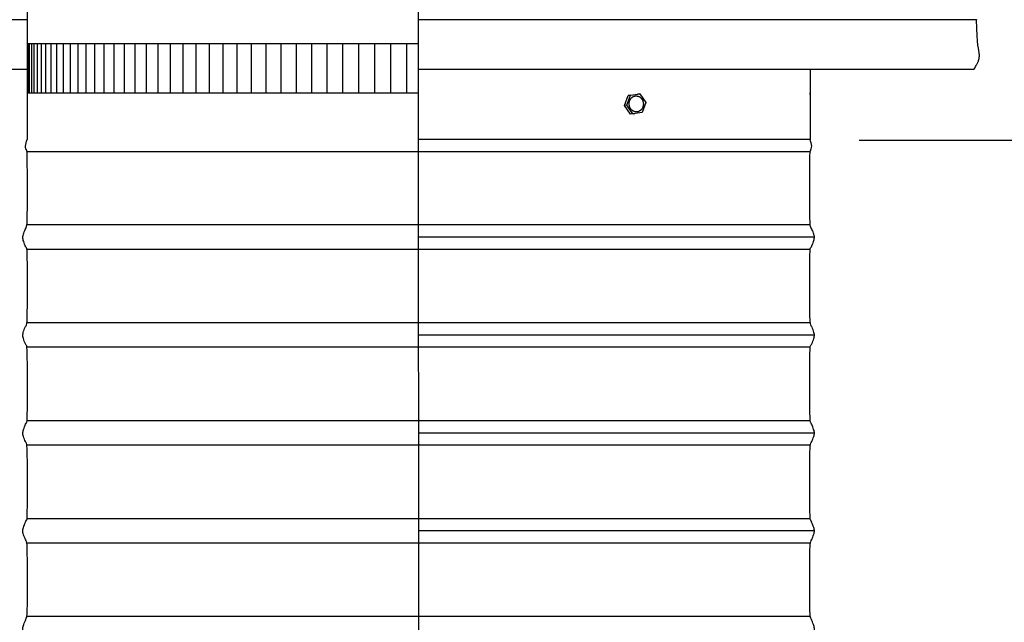
# Model space of a CAD drawing. Units: inches. Extents: x -24.3 to 45, y -6 to 20.
# Drawn here: x -18 to -8, y 6.9 to 13.1 of the extents above; entities that cross this region are included whole.
import ezdxf

# ---------------------------------------------------------------- set-up
doc = ezdxf.new("R2010")
doc.units = ezdxf.units.IN
doc.header["$MEASUREMENT"] = 0
doc.layers.add('Aura Vent', color=250, linetype='Continuous')
doc.layers.add('Dimension (ANSI)', color=5, linetype='Continuous')
doc.styles.add('Arial', font='arial.ttf')
doc.dimstyles.new('Dimensions', dxfattribs={"dimtxt": 0.089844, "dimasz": 0.125, "dimexe": 0.0625, "dimexo": 0.125, "dimgap": 0.09, "dimtad": 0, "dimtih": 1, "dimtoh": 1, "dimzin": 0, "dimdsep": 46, "dimlunit": 5, "dimtxsty": 'Arial', "dimcen": 0, "dimadec": 0, "dimazin": 0, "dimtfac": 1, "dimtofl": 0, "dimtmove": 0, "dimatfit": 3, "dimfxl": 1, "dimfrac": 2, "dimtolj": 1, "dimtzin": 0, "dimarcsym": 0})

# ---------------------------------------------------------------- blocks, each defined once
blk = doc.blocks.new('*D3')
at = {"layer": 'Defpoints', "color": 0, "transparency": 16777216}
for p in [(-9.952, 17.846), (-3.149, 17.846), (-9.967, 11.839)]:
    blk.add_point(p, dxfattribs=at)
at = {"layer": 'Dimension (ANSI)', "color": 0, "lineweight": -2, "transparency": 16777216}
for p, q in [((-9.452, 17.846), (-2.899, 17.846)), ((-3.149, 17.346), (-3.149, 15.985)), ((-3.149, 12.339), (-3.149, 13.7)), ((-9.467, 11.839), (-2.899, 11.839))]:
    blk.add_line(p, q, dxfattribs=at)
at = {"layer": 'Dimension (ANSI)', "color": 0, "transparency": 16777216}
for points in [[(-3.232, 17.346), (-3.065, 17.346), (-3.149, 17.846)], [(-3.232, 12.339), (-3.065, 12.339), (-3.149, 11.839)]]:
    blk.add_solid(points, dxfattribs=at)
at = {"layer": 'Dimension (ANSI)', "color": 0, "transparency": 16777216, "insert": (-3.149, 14.843), "char_height": 0.3594, "attachment_point": 5, "style": 'Arial'}
blk.add_mtext('\\A1;Head\\PHeight\\P6"', dxfattribs=at)
blk = doc.blocks.new('*D4')
at = {"layer": 'Defpoints', "color": 0, "transparency": 16777216}
for p in [(-9.967, 11.839), (-8.178, -0.151), (-3.149, -0.151)]:
    blk.add_point(p, dxfattribs=at)
at = {"layer": 'Dimension (ANSI)', "color": 0, "lineweight": -2, "transparency": 16777216}
for p, q in [((-9.467, 11.839), (-2.899, 11.839)), ((-3.149, 11.339), (-3.149, 6.987)), ((-3.149, 0.349), (-3.149, 4.702)), ((-7.678, -0.151), (-2.899, -0.151))]:
    blk.add_line(p, q, dxfattribs=at)
at = {"layer": 'Dimension (ANSI)', "color": 0, "transparency": 16777216}
for points in [[(-3.232, 11.339), (-3.065, 11.339), (-3.149, 11.839)], [(-3.232, 0.349), (-3.065, 0.349), (-3.149, -0.151)]]:
    blk.add_solid(points, dxfattribs=at)
at = {"layer": 'Dimension (ANSI)', "color": 0, "transparency": 16777216, "insert": (-3.149, 5.844), "char_height": 0.3594, "attachment_point": 5, "style": 'Arial'}
blk.add_mtext('\\A1;Collar\\PHeight\\P12"', dxfattribs=at)
blk = doc.blocks.new('*D5')
at = {"layer": 'Defpoints', "color": 0, "transparency": 16777216}
for p in [(-9.952, 17.846), (-0.451, 17.846), (-8.178, -1.403)]:
    blk.add_point(p, dxfattribs=at)
at = {"layer": 'Dimension (ANSI)', "color": 0, "lineweight": -2, "transparency": 16777216}
for p, q in [((-9.452, 17.846), (-0.201, 17.846)), ((-0.451, 17.346), (-0.451, 9.37)), ((-0.451, -0.903), (-0.451, 7.074)), ((-7.678, -1.403), (-0.201, -1.403))]:
    blk.add_line(p, q, dxfattribs=at)
at = {"layer": 'Dimension (ANSI)', "color": 0, "transparency": 16777216}
for points in [[(-0.534, 17.346), (-0.367, 17.346), (-0.451, 17.846)], [(-0.534, -0.903), (-0.367, -0.903), (-0.451, -1.403)]]:
    blk.add_solid(points, dxfattribs=at)
at = {"layer": 'Dimension (ANSI)', "color": 0, "transparency": 16777216, "insert": (-0.451, 8.222), "char_height": 0.35938, "attachment_point": 5, "style": 'Arial'}
blk.add_mtext('\\A1;Overall\\PHeight\\P19 1/4"', dxfattribs=at)

msp = doc.modelspace()

# ---------------------------------------------------------------- linework, layer by layer
at = {"layer": 'Aura Vent'}
msp.add_line((-17.973, 12.563), (-17.973, 11.848), dxfattribs=at)
at = {"layer": 'Aura Vent', "color": 5}
for points in [[(-13.969, 0.848), (-13.971, 18.1)], [(-17.973, 13.348), (-17.973, 12.563)]]:
    msp.add_lwpolyline(points, dxfattribs=at)
at = {"layer": 'Aura Vent'}
for points in [[(-17.973, 13.071), (-19.675, 13.071)], [(-8.267, 13.071), (-8.267, 13.071), (-8.267, 13.071), (-8.268, 13.071), (-8.272, 13.071), (-8.289, 13.071), (-8.356, 13.071), (-8.623, 13.071), (-9.693, 13.071), (-13.97, 13.071)], [(-8.293, 12.563), (-8.284, 12.577), (-8.276, 12.591), (-8.269, 12.603), (-8.262, 12.615), (-8.26, 12.621), (-8.257, 12.627), (-8.254, 12.632), (-8.252, 12.638), (-8.25, 12.643), (-8.248, 12.648), (-8.246, 12.653), (-8.245, 12.657), (-8.243, 12.662), (-8.242, 12.667), (-8.241, 12.671), (-8.24, 12.676), (-8.239, 12.68), (-8.239, 12.684), (-8.238, 12.688), (-8.238, 12.692), (-8.237, 12.696), (-8.237, 12.7), (-8.237, 12.704), (-8.237, 12.708), (-8.237, 12.712), (-8.237, 12.716), (-8.238, 12.72), (-8.238, 12.723), (-8.239, 12.727), (-8.239, 12.731), (-8.248, 12.781), (-8.252, 12.812), (-8.257, 12.855), (-8.261, 12.91), (-8.264, 12.981), (-8.267, 13.071)], [(-8.267, 13.072), (-8.267, 13.071)], [(-17.973, 12.563), (-19.648, 12.563)], [(-8.293, 12.563), (-13.971, 12.563)], [(-9.969, 12.563), (-9.969, 11.848)], [(-11.866, 12.195), (-11.829, 12.297)], [(-11.842, 12.197), (-11.806, 12.298)], [(-11.829, 12.297), (-11.733, 12.311)], [(-11.806, 12.298), (-11.829, 12.297)], [(-11.806, 12.298), (-11.709, 12.312)], [(-11.709, 12.312), (-11.733, 12.311)], [(-11.709, 12.312), (-11.649, 12.224)], [(-9.969, 12.308), (-9.969, 12.324)], [(-11.842, 12.197), (-11.866, 12.195)], [(-11.806, 12.107), (-11.866, 12.195)], [(-11.782, 12.109), (-11.842, 12.197)], [(-11.649, 12.224), (-11.686, 12.123)], [(-11.782, 12.109), (-11.806, 12.107)], [(-11.686, 12.123), (-11.782, 12.109)], [(-11.768, 12.099), (-11.77, 12.099)], [(-9.969, 11.848), (-13.97, 11.848)], [(-17.972, 11.723), (-9.965, 11.723)], [(-17.972, 10.977), (-9.965, 10.977)], [(-13.97, 10.852), (-9.924, 10.852)], [(-17.972, 10.727), (-9.965, 10.727)], [(-17.972, 9.977), (-9.965, 9.977)], [(-13.97, 9.852), (-9.924, 9.852)], [(-17.972, 9.727), (-9.965, 9.727)], [(-17.972, 8.975), (-9.965, 8.975)], [(-13.97, 8.85), (-9.924, 8.85)], [(-17.972, 8.725), (-9.965, 8.725)], [(-17.972, 7.975), (-9.965, 7.975)], [(-13.97, 7.85), (-9.924, 7.85)], [(-17.972, 7.725), (-9.965, 7.725)], [(-17.972, 6.975), (-9.965, 6.975)]]:
    msp.add_lwpolyline(points, dxfattribs=at)
at = {"layer": 'Aura Vent', "color": 1}
for points in [[(-17.968, 12.324), (-17.968, 12.824)], [(-13.97, 12.824), (-17.968, 12.824)], [(-17.961, 12.324), (-17.961, 12.824)], [(-17.948, 12.324), (-17.948, 12.824)], [(-17.927, 12.324), (-17.927, 12.824)], [(-17.901, 12.324), (-17.901, 12.824)], [(-17.867, 12.324), (-17.867, 12.824)], [(-17.827, 12.324), (-17.827, 12.824)], [(-17.781, 12.324), (-17.781, 12.824)], [(-17.728, 12.324), (-17.728, 12.824)], [(-17.668, 12.324), (-17.668, 12.824)], [(-17.603, 12.324), (-17.603, 12.824)], [(-17.531, 12.324), (-17.531, 12.824)], [(-17.453, 12.324), (-17.453, 12.824)], [(-17.37, 12.324), (-17.37, 12.824)], [(-17.28, 12.324), (-17.28, 12.824)], [(-17.185, 12.324), (-17.185, 12.824)], [(-17.085, 12.324), (-17.085, 12.824)], [(-16.979, 12.324), (-16.979, 12.824)], [(-16.869, 12.324), (-16.869, 12.824)], [(-16.753, 12.324), (-16.753, 12.824)], [(-16.633, 12.324), (-16.633, 12.824)], [(-16.508, 12.324), (-16.508, 12.824)], [(-16.379, 12.324), (-16.379, 12.824)], [(-16.246, 12.324), (-16.246, 12.824)], [(-16.109, 12.324), (-16.109, 12.824)], [(-15.969, 12.324), (-15.969, 12.824)], [(-15.825, 12.324), (-15.825, 12.824)], [(-15.678, 12.324), (-15.678, 12.824)], [(-15.528, 12.324), (-15.528, 12.824)], [(-15.375, 12.324), (-15.375, 12.824)], [(-15.22, 12.324), (-15.22, 12.824)], [(-15.063, 12.324), (-15.063, 12.824)], [(-14.905, 12.324), (-14.905, 12.824)], [(-14.744, 12.324), (-14.744, 12.824)], [(-14.582, 12.324), (-14.582, 12.824)], [(-14.42, 12.324), (-14.42, 12.824)], [(-14.256, 12.324), (-14.256, 12.824)], [(-14.092, 12.324), (-14.092, 12.824)], [(-17.973, 12.324), (-13.969, 12.324)]]:
    msp.add_lwpolyline(points, dxfattribs=at)
at = {"layer": 'Aura Vent'}
msp.add_lwpolyline([(-11.816, 12.191), (-11.816, 12.193), (-11.816, 12.195), (-11.817, 12.196), (-11.817, 12.198), (-11.817, 12.2), (-11.818, 12.202), (-11.818, 12.204), (-11.818, 12.206), (-11.818, 12.208), (-11.818, 12.21), (-11.818, 12.212), (-11.818, 12.214), (-11.818, 12.216), (-11.818, 12.218), (-11.818, 12.22), (-11.817, 12.222), (-11.817, 12.224), (-11.817, 12.226), (-11.817, 12.228), (-11.816, 12.23), (-11.816, 12.232), (-11.815, 12.234), (-11.815, 12.236), (-11.814, 12.238), (-11.814, 12.24), (-11.813, 12.242), (-11.812, 12.244), (-11.811, 12.246), (-11.811, 12.248), (-11.81, 12.249), (-11.809, 12.251), (-11.808, 12.253), (-11.807, 12.255), (-11.806, 12.257), (-11.805, 12.258), (-11.804, 12.26), (-11.803, 12.262), (-11.802, 12.263), (-11.8, 12.265), (-11.799, 12.267), (-11.798, 12.268), (-11.797, 12.27), (-11.795, 12.271), (-11.794, 12.272), (-11.793, 12.274), (-11.791, 12.275), (-11.79, 12.276), (-11.788, 12.277), (-11.787, 12.279), (-11.785, 12.28), (-11.784, 12.281), (-11.782, 12.282), (-11.781, 12.283), (-11.779, 12.284), (-11.778, 12.285), (-11.776, 12.285), (-11.775, 12.286), (-11.773, 12.287), (-11.772, 12.288), (-11.77, 12.288), (-11.768, 12.289), (-11.767, 12.289), (-11.765, 12.29), (-11.764, 12.29), (-11.762, 12.291), (-11.761, 12.291), (-11.759, 12.291), (-11.757, 12.292), (-11.756, 12.292), (-11.754, 12.292), (-11.752, 12.292), (-11.751, 12.292), (-11.749, 12.293), (-11.747, 12.293), (-11.746, 12.293), (-11.744, 12.292), (-11.742, 12.292), (-11.74, 12.292), (-11.739, 12.292), (-11.737, 12.292), (-11.735, 12.291), (-11.733, 12.291), (-11.731, 12.291), (-11.73, 12.29), (-11.728, 12.29), (-11.726, 12.289), (-11.724, 12.289), (-11.722, 12.288), (-11.721, 12.287), (-11.719, 12.286), (-11.717, 12.286), (-11.716, 12.285), (-11.714, 12.284), (-11.712, 12.283), (-11.711, 12.282), (-11.709, 12.281), (-11.707, 12.279), (-11.706, 12.278), (-11.704, 12.277), (-11.703, 12.276), (-11.701, 12.275), (-11.7, 12.273), (-11.698, 12.272), (-11.697, 12.27), (-11.696, 12.269), (-11.694, 12.267), (-11.693, 12.266), (-11.692, 12.264), (-11.691, 12.263), (-11.689, 12.261), (-11.688, 12.26), (-11.687, 12.258), (-11.686, 12.256), (-11.685, 12.255), (-11.684, 12.253), (-11.683, 12.251), (-11.682, 12.249), (-11.682, 12.248), (-11.681, 12.246), (-11.68, 12.244), (-11.679, 12.242), (-11.679, 12.241), (-11.678, 12.239), (-11.678, 12.237), (-11.677, 12.235), (-11.676, 12.233), (-11.676, 12.232), (-11.676, 12.23), (-11.675, 12.228), (-11.675, 12.226), (-11.675, 12.225), (-11.674, 12.223), (-11.674, 12.221), (-11.674, 12.219), (-11.674, 12.217), (-11.673, 12.215), (-11.673, 12.213), (-11.673, 12.211), (-11.673, 12.209), (-11.673, 12.207), (-11.673, 12.205), (-11.674, 12.203), (-11.674, 12.201), (-11.674, 12.199), (-11.674, 12.197), (-11.674, 12.195), (-11.675, 12.193), (-11.675, 12.191), (-11.676, 12.189), (-11.676, 12.187), (-11.677, 12.185), (-11.677, 12.183), (-11.678, 12.181), (-11.678, 12.179), (-11.679, 12.177), (-11.68, 12.175), (-11.681, 12.173), (-11.682, 12.172), (-11.682, 12.17), (-11.683, 12.168), (-11.684, 12.166), (-11.685, 12.164), (-11.686, 12.163), (-11.687, 12.161), (-11.689, 12.159), (-11.69, 12.158), (-11.691, 12.156), (-11.692, 12.154), (-11.693, 12.153), (-11.695, 12.151), (-11.696, 12.15), (-11.697, 12.149), (-11.699, 12.147), (-11.7, 12.146), (-11.702, 12.145), (-11.703, 12.144), (-11.705, 12.142), (-11.706, 12.141), (-11.707, 12.14), (-11.709, 12.139), (-11.711, 12.138), (-11.712, 12.137), (-11.714, 12.136), (-11.715, 12.136), (-11.717, 12.135), (-11.718, 12.134), (-11.72, 12.133), (-11.721, 12.133), (-11.723, 12.132), (-11.724, 12.132), (-11.726, 12.131), (-11.728, 12.131), (-11.729, 12.13), (-11.731, 12.13), (-11.732, 12.13), (-11.734, 12.129), (-11.736, 12.129), (-11.737, 12.129), (-11.739, 12.129), (-11.741, 12.129), (-11.742, 12.129), (-11.744, 12.128), (-11.746, 12.128), (-11.748, 12.129), (-11.749, 12.129), (-11.751, 12.129), (-11.753, 12.129), (-11.755, 12.129), (-11.756, 12.13), (-11.758, 12.13), (-11.76, 12.13), (-11.762, 12.131), (-11.764, 12.131), (-11.765, 12.132), (-11.767, 12.132), (-11.769, 12.133), (-11.771, 12.134), (-11.772, 12.135), (-11.774, 12.135), (-11.776, 12.136), (-11.777, 12.137), (-11.779, 12.138), (-11.781, 12.139), (-11.782, 12.14), (-11.784, 12.142), (-11.786, 12.143), (-11.787, 12.144), (-11.789, 12.145), (-11.79, 12.146), (-11.792, 12.148), (-11.793, 12.149), (-11.794, 12.151), (-11.796, 12.152), (-11.797, 12.154), (-11.798, 12.155), (-11.8, 12.157), (-11.801, 12.158), (-11.802, 12.16), (-11.803, 12.161), (-11.804, 12.163), (-11.805, 12.165), (-11.806, 12.166), (-11.807, 12.168), (-11.808, 12.17), (-11.809, 12.172), (-11.81, 12.173), (-11.811, 12.175), (-11.811, 12.177), (-11.812, 12.179), (-11.813, 12.18), (-11.813, 12.182), (-11.814, 12.184), (-11.814, 12.186), (-11.815, 12.188), (-11.815, 12.189)], close=True, dxfattribs=at)
for points in [[(-18.015, -0.151), (-17.993, -0.112), (-17.95, -0.036), (-18.028, 0.08), (-17.974, 0.221), (-17.97, 0.252), (-17.97, 0.744), (-17.98, 0.726), (-18.005, 0.794), (-18.02, 0.837), (-18.015, 0.873), (-17.992, 0.932), (-17.972, 0.959), (-17.971, 1.081), (-17.97, 1.725), (-17.976, 1.72), (-18, 1.782), (-18.019, 1.829), (-18.018, 1.866), (-17.998, 1.916), (-17.975, 1.969), (-17.97, 1.994), (-17.971, 2.656), (-17.973, 2.727), (-17.995, 2.767), (-18.017, 2.822), (-18.019, 2.859), (-18.003, 2.902), (-17.978, 2.971), (-17.97, 2.946), (-17.971, 3.546), (-17.972, 3.74), (-17.989, 3.751), (-18.014, 3.814), (-18.02, 3.851), (-18.008, 3.891), (-17.982, 3.963), (-17.97, 3.934), (-17.971, 4.392), (-17.971, 4.753), (-17.984, 4.736), (-18.01, 4.806), (-18.02, 4.844), (-18.012, 4.882), (-17.987, 4.948), (-17.971, 4.945), (-17.971, 5.217), (-17.97, 5.756), (-17.98, 5.724), (-18.005, 5.796), (-18.02, 5.837), (-18.015, 5.874), (-17.992, 5.932), (-17.972, 5.959), (-17.971, 6.085), (-17.97, 6.727), (-17.976, 6.72), (-18, 6.783), (-18.019, 6.83), (-18.018, 6.866), (-17.997, 6.917), (-17.975, 6.969), (-17.97, 6.997), (-17.971, 7.66), (-17.973, 7.727), (-17.995, 7.768), (-18.017, 7.822), (-18.019, 7.859), (-18.003, 7.903), (-17.978, 7.971), (-17.97, 7.947), (-17.971, 8.552), (-17.972, 8.739), (-17.99, 8.752), (-18.014, 8.815), (-18.02, 8.852), (-18.007, 8.891), (-17.982, 8.964), (-17.97, 8.934), (-17.971, 9.399), (-17.971, 9.753), (-17.984, 9.736), (-18.01, 9.806), (-18.02, 9.844), (-18.012, 9.882), (-17.987, 9.949), (-17.971, 9.945), (-17.971, 10.224), (-17.97, 10.756), (-17.98, 10.724), (-18.006, 10.796), (-18.02, 10.837), (-18.015, 10.874), (-17.992, 10.933), (-17.972, 10.958), (-17.971, 11.09), (-17.971, 11.728), (-17.974, 11.722), (-17.998, 11.775), (-17.981, 11.824), (-17.973, 11.848)], [(-9.926, -0.151), (-9.948, -0.112), (-9.992, -0.036), (-9.914, 0.08), (-9.968, 0.221), (-9.971, 0.252), (-9.971, 0.744), (-9.962, 0.726), (-9.936, 0.794), (-9.922, 0.837), (-9.926, 0.873), (-9.949, 0.932), (-9.969, 0.959), (-9.971, 1.081), (-9.971, 1.725), (-9.965, 1.72), (-9.941, 1.782), (-9.923, 1.829), (-9.924, 1.866), (-9.944, 1.916), (-9.967, 1.969), (-9.971, 1.994), (-9.971, 2.656), (-9.968, 2.727), (-9.947, 2.767), (-9.925, 2.822), (-9.922, 2.859), (-9.939, 2.902), (-9.964, 2.971), (-9.971, 2.946), (-9.971, 3.546), (-9.97, 3.74), (-9.952, 3.751), (-9.928, 3.814), (-9.921, 3.851), (-9.934, 3.891), (-9.96, 3.963), (-9.971, 3.934), (-9.971, 4.392), (-9.971, 4.753), (-9.957, 4.736), (-9.932, 4.806), (-9.921, 4.844), (-9.93, 4.882), (-9.955, 4.948), (-9.97, 4.945), (-9.971, 5.217), (-9.971, 5.756), (-9.962, 5.724), (-9.936, 5.796), (-9.922, 5.837), (-9.926, 5.874), (-9.95, 5.932), (-9.969, 5.959), (-9.971, 6.085), (-9.971, 6.727), (-9.965, 6.72), (-9.941, 6.783), (-9.923, 6.83), (-9.924, 6.866), (-9.944, 6.917), (-9.967, 6.969), (-9.971, 6.997), (-9.971, 7.66), (-9.968, 7.727), (-9.947, 7.768), (-9.925, 7.822), (-9.922, 7.859), (-9.939, 7.903), (-9.964, 7.971), (-9.971, 7.947), (-9.971, 8.552), (-9.97, 8.739), (-9.952, 8.752), (-9.928, 8.815), (-9.921, 8.852), (-9.934, 8.891), (-9.96, 8.964), (-9.971, 8.934), (-9.971, 9.399), (-9.971, 9.753), (-9.957, 9.736), (-9.931, 9.806), (-9.921, 9.844), (-9.93, 9.882), (-9.955, 9.949), (-9.97, 9.945), (-9.971, 10.224), (-9.971, 10.756), (-9.962, 10.724), (-9.936, 10.796), (-9.922, 10.837), (-9.926, 10.874), (-9.95, 10.933), (-9.969, 10.958), (-9.971, 11.09), (-9.971, 11.728), (-9.968, 11.722), (-9.944, 11.775), (-9.96, 11.824), (-9.969, 11.848)]]:
    msp.add_open_spline(points, degree=3, dxfattribs=at)

# ---------------------------------------------------------------- dimensions: what is measured, and where the dimension line sits
at = {"layer": 'Dimension (ANSI)', "color": 5}
for base, p1, p2, text, picture, middle in [((-3.149, 17.846), (-9.967, 11.839), (-9.952, 17.846), 'Head\\PHeight\\P<>', '*D3', (-3.149, 14.843)), ((-0.451, 17.846), (-8.178, -1.403), (-9.952, 17.846), 'Overall\\PHeight\\P<>', '*D5', (-0.451, 8.222)), ((-3.149, -0.151), (-9.967, 11.839), (-8.178, -0.151), 'Collar\\PHeight\\P<>', '*D4', (-3.149, 5.844))]:
    dim = msp.add_linear_dim(base=base, p1=p1, p2=p2, angle=90, text=text, dimstyle='Dimensions', override={"dimpost": '"'}, dxfattribs=at)
    dim.commit()
    dim.dimension.update_dxf_attribs({"geometry": picture, "text_midpoint": middle})

doc.saveas('drawing.dxf')
